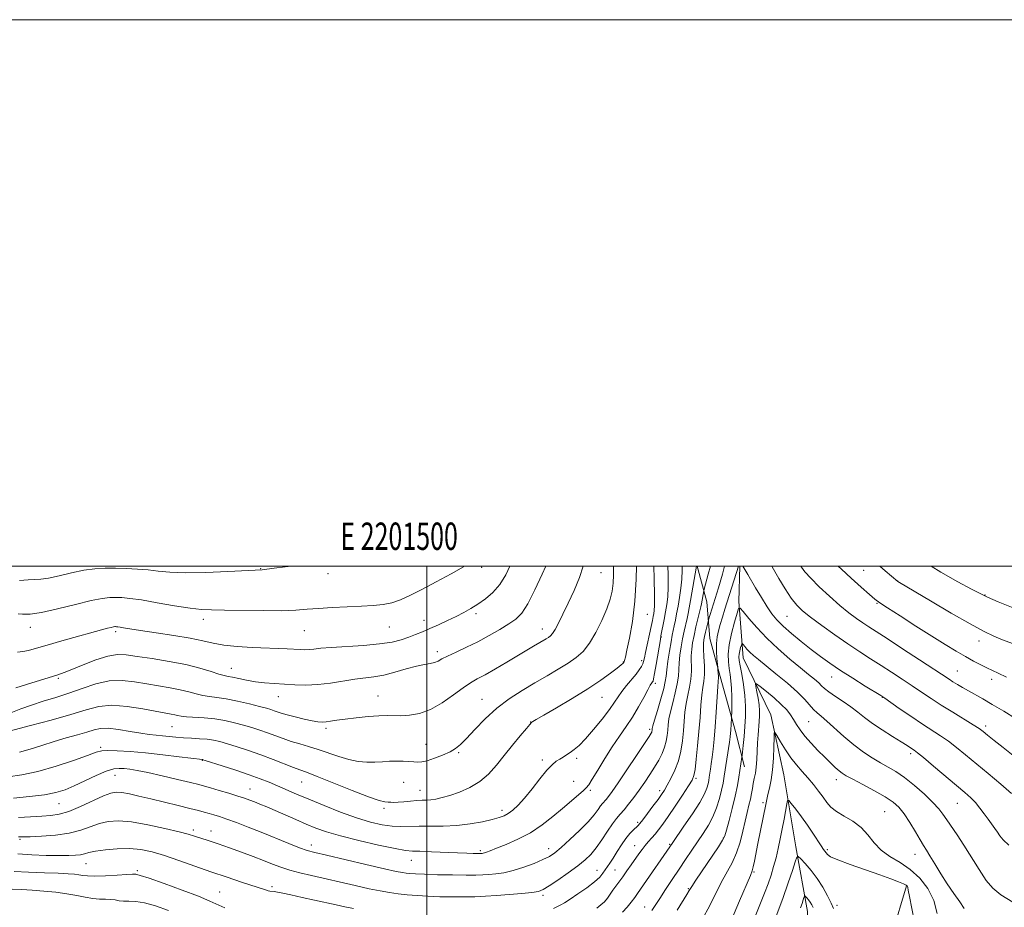
# Model space of a CAD drawing. Extents: x 2199800 to 2202700, y 362300 to 365200.
# Drawn here: x 2201351 to 2201711, y 364875 to 365200 of the extents above; entities that cross this region are included whole.
import ezdxf
from ezdxf.enums import TextEntityAlignment as Align

# ---------------------------------------------------------------- set-up
doc = ezdxf.new("R2010")
doc.units = 0
doc.header["$MEASUREMENT"] = 0
for name, color, linetype, lineweight in [('32000', 7, 'Continuous', 0), ('32001', 7, 'Continuous', 0), ('DTM HARD BREAKLINE', 7, 'Continuous', 0), ('DTM SPOT ELEVATION', 2, 'Continuous', 13), ('INDEX CONTOUR', 41, 'Continuous', 13), ('INTERMEDIATE CONTOUR', 44, 'Continuous', 0)]:
    doc.layers.add(name, color=color, linetype=linetype, lineweight=lineweight)
doc.styles.add('Style-WORKING', font='WORKING.shx')

msp = doc.modelspace()

# ---------------------------------------------------------------- linework, layer by layer
at = {"layer": '32000', "flags": 128}
for points in [[(2199800, 362300), (2202700, 362300), (2202700, 365200), (2199800, 365200), (2199800, 362300)], [(2200000, 362500), (2202500, 362500), (2202500, 365000), (2200000, 365000), (2200000, 362500)], [(2201500, 362500), (2201500, 365000)]]:
    msp.add_lwpolyline(points, dxfattribs=at)
at = {"layer": 'DTM HARD BREAKLINE'}
for points in [[(2201614.432, 365000, 1087.801), (2201613.98, 364987.11, 1086.26), (2201615.58, 364966.53, 1083.2), (2201625.69, 364945.6, 1080.43), (2201630.44, 364923.71, 1078.8), (2201634.8, 364897.34, 1076.41), (2201639.13, 364873.65, 1073.2), (2201639.52, 364842.31, 1070.43), (2201642.06, 364817.7, 1067.65), (2201640.12, 364793.94, 1065.36), (2201632.83, 364767.87, 1063.3), (2201621.04, 364743.54, 1060.57), (2201612.73, 364727.76, 1058.42), (2201605.74, 364713.34, 1055.26), (2201598.4, 364691.3, 1052.49), (2201595.14, 364664.83, 1047.8), (2201593.65, 364641.07, 1042.39), (2201592.96, 364624.49, 1036.84), (2201588.74, 364603.84, 1030.34), (2201582.71, 364584.5, 1023.74), (2201579.69, 364574.61, 1020.34)], [(2201598.787, 365000, 1093.862), (2201602.33, 364986.96, 1091.12), (2201603.39, 364973.53, 1088.92), (2201607.15, 364959.7, 1087.77), (2201612.77, 364939.61, 1085.42), (2201616.07, 364926.66, 1083.46)], [(2201675.28, 364883.06, 1077.91), (2201670.13, 364865.53, 1075.62), (2201666.76, 364848.46, 1073.56), (2201662.15, 364822.88, 1071.26), (2201659.72, 364801.8, 1068.58), (2201658.11, 364787.44, 1067.34)]]:
    msp.add_polyline3d(points, dxfattribs=at)
at = {"layer": 'DTM SPOT ELEVATION'}
for p in [(2201439.17, 364999.13, 1114.06), (2201463.79, 364997.36, 1113.41), (2201520.05, 364999.66, 1111.62), (2201563.68, 364997.67, 1105.11), (2201659.65, 364998.58, 1095.09), (2201672.13, 364994.6, 1096.02), (2201704.08, 364989.55, 1098.09), (2201664.51, 364986.42, 1093.86), (2201517.93, 364982.72, 1109.66), (2201580.57, 364982.39, 1101.1), (2201418.24, 364980.61, 1111.51), (2201498.93, 364980.18, 1110.64), (2201631.59, 364981.73, 1089.03), (2201354.96, 364977.66, 1111.36), (2201386.14, 364976.1, 1109.66), (2201455.1, 364976.5, 1111.09), (2201486.23, 364977.84, 1111.11), (2201542.14, 364977.01, 1106.64), (2201585.68, 364974.1, 1097.9), (2201701.79, 364972.61, 1095.38), (2201503.82, 364968.8, 1108.46), (2201571.81, 364964.96, 1102.07), (2201578.45, 364965.47, 1100.35), (2201428.52, 364962.64, 1108.75), (2201693.94, 364961.72, 1092.9), (2201365.2, 364958.95, 1107.76), (2201583.5, 364957.17, 1097.65), (2201647.99, 364959.47, 1087.24), (2201706.5, 364958.63, 1093.49), (2201445.64, 364952.24, 1107.26), (2201482.04, 364952.6, 1106.84), (2201520.07, 364951.31, 1104.78), (2201564.03, 364952, 1101.15), (2201666.54, 364952.05, 1087.96), (2201537.86, 364943.08, 1102.05), (2201639.51, 364943.11, 1083.03), (2201406.82, 364941.36, 1103.08), (2201463.12, 364940.66, 1105.67), (2201581.37, 364940.3, 1096.34), (2201704.22, 364941.55, 1090.39), (2201380.73, 364933.76, 1100.26), (2201499.61, 364934.89, 1104.84), (2201511.59, 364931.86, 1103.84), (2201676.88, 364931.45, 1085.64), (2201417.81, 364929.03, 1099.94), (2201542.16, 364929.13, 1100.37), (2201554.69, 364929.75, 1099.64), (2201385.9, 364923.54, 1097.16), (2201454.15, 364921.08, 1101.12), (2201491.45, 364920.98, 1103.04), (2201553.63, 364921.34, 1098.85), (2201598.38, 364922.42, 1089.77), (2201649.66, 364921.9, 1081.42), (2201435.34, 364918.53, 1098.81), (2201497.49, 364917.97, 1102.74), (2201559.75, 364918.05, 1097.74), (2201585.05, 364917.95, 1092.45), (2201622.84, 364913.55, 1080.3), (2201365.48, 364913.19, 1097.16), (2201484.27, 364911.44, 1101.67), (2201527.38, 364910.71, 1100.46), (2201667.37, 364910.16, 1080.96), (2201693.87, 364913.3, 1085.11), (2201577.01, 364906.29, 1092.27), (2201414.55, 364903.46, 1094.37), (2201420.98, 364903.19, 1094.69), (2201351.15, 364900.05, 1093.76), (2201608.39, 364900.59, 1084.09), (2201457.74, 364898.01, 1096.57), (2201519.48, 364895.9, 1098.25), (2201544.53, 364896.71, 1096.61), (2201575.9, 364897.79, 1090.75), (2201588.69, 364898.28, 1088.15), (2201646.36, 364896.35, 1078.26), (2201494.26, 364892.41, 1097.25), (2201678.38, 364894.66, 1081.29), (2201375.28, 364891.17, 1091.16), (2201394.06, 364888.6, 1090.26), (2201562.12, 364888.76, 1092.81), (2201568.75, 364888.93, 1090.97), (2201619.58, 364888.11, 1079.82), (2201443.31, 364882.78, 1092.34), (2201595.57, 364882.07, 1084.14), (2201424.15, 364880.79, 1090.89), (2201542.37, 364879.66, 1093.68), (2201579.62, 364875.31, 1086.76), (2201649.96, 364875.89, 1076.46)]:
    msp.add_point(p, dxfattribs=at)
at = {"layer": 'INDEX CONTOUR'}
for points in [[(2201346.887, 364923.008, 1100), (2201351.862, 364923.742, 1100), (2201357.758, 364924.972, 1100), (2201364.365, 364926.847, 1100), (2201370.774, 364928.97, 1100), (2201375.898, 364930.807, 1100), (2201379.05, 364931.95, 1100), (2201381.106, 364932.485, 1100), (2201383.34, 364932.622, 1100), (2201386.776, 364932.535, 1100), (2201391.433, 364932.251, 1100), (2201397.084, 364931.754, 1100), (2201403.366, 364931.066, 1100), (2201409.365, 364930.333, 1100), (2201417.862, 364929.254, 1100), (2201418.043, 364929.208, 1100), (2201418.904, 364928.941, 1100), (2201425.142, 364926.963, 1100), (2201430.135, 364925.346, 1100), (2201435.038, 364923.696, 1100), (2201439.029, 364922.25, 1100), (2201442.306, 364920.954, 1100), (2201445.324, 364919.676, 1100), (2201452.231, 364916.682, 1100), (2201456.791, 364914.748, 1100), (2201462.354, 364912.457, 1100), (2201468.399, 364910.079, 1100), (2201474.235, 364907.97, 1100), (2201479.31, 364906.41, 1100), (2201483.612, 364905.401, 1100), (2201487.273, 364904.876, 1100), (2201490.472, 364904.746, 1100), (2201497.078, 364904.934, 1100), (2201501.243, 364904.917, 1100), (2201505.933, 364904.918, 1100), (2201510.875, 364905.141, 1100), (2201515.773, 364905.723, 1100), (2201520.242, 364906.525, 1100), (2201523.881, 364907.341, 1100), (2201526.429, 364908.033, 1100), (2201528.216, 364908.72, 1100), (2201529.722, 364909.587, 1100), (2201531.361, 364910.824, 1100), (2201533.302, 364912.632, 1100), (2201535.65, 364915.21, 1100), (2201538.425, 364918.606, 1100), (2201541.302, 364922.236, 1100), (2201543.866, 364925.354, 1100), (2201545.817, 364927.414, 1100), (2201547.29, 364928.642, 1100), (2201548.529, 364929.459, 1100), (2201549.744, 364930.22, 1100), (2201551.008, 364931.026, 1100), (2201552.355, 364931.911, 1100), (2201553.85, 364932.963, 1100), (2201555.665, 364934.491, 1100), (2201558.003, 364936.861, 1100), (2201560.936, 364940.246, 1100), (2201564.018, 364944.077, 1100), (2201566.675, 364947.594, 1100), (2201568.51, 364950.244, 1100), (2201569.848, 364952.294, 1100), (2201571.195, 364954.218, 1100), (2201572.909, 364956.362, 1100), (2201576.444, 364960.557, 1100), (2201577.634, 364962.111, 1100), (2201578.395, 364963.3, 1100), (2201578.864, 364964.265, 1100), (2201579.175, 364965.19, 1100), (2201579.47, 364966.447, 1100), (2201579.894, 364968.458, 1100), (2201581.96, 364977.96, 1100), (2201582.43, 364980.184, 1100), (2201582.729, 364981.668, 1100), (2201582.928, 364982.728, 1100), (2201583.083, 364983.785, 1100), (2201583.176, 364985.685, 1100), (2201583.17, 364989.384, 1100), (2201583.04, 364995.383, 1100), (2201582.882, 365000, 1100)], [(2201350.328, 364968.611, 1110), (2201352.194, 364968.793, 1110), (2201354.329, 364969.241, 1110), (2201357.178, 364970.029, 1110), (2201361.162, 364971.184, 1110), (2201366.448, 364972.681, 1110), (2201383.177, 364977.312, 1110), (2201384.534, 364977.665, 1110), (2201385.34, 364977.843, 1110), (2201385.815, 364977.91, 1110), (2201386.136, 364977.917, 1110), (2201386.473, 364977.904, 1110), (2201386.971, 364977.853, 1110), (2201387.765, 364977.732, 1110), (2201389.068, 364977.506, 1110), (2201391.371, 364977.123, 1110), (2201395.244, 364976.53, 1110), (2201400.939, 364975.698, 1110), (2201407.447, 364974.708, 1110), (2201413.447, 364973.671, 1110), (2201418.006, 364972.686, 1110), (2201421.758, 364971.818, 1110), (2201425.728, 364971.123, 1110), (2201430.645, 364970.637, 1110), (2201436.05, 364970.316, 1110), (2201448.856, 364969.754, 1110), (2201453.583, 364969.51, 1110), (2201455.294, 364969.463, 1110), (2201456.878, 364969.523, 1110), (2201458.637, 364969.719, 1110), (2201461.131, 364970.011, 1110), (2201464.981, 364970.342, 1110), (2201476.816, 364971.067, 1110), (2201482.695, 364971.59, 1110), (2201487.225, 364972.296, 1110), (2201490.605, 364973.141, 1110), (2201493.316, 364974.055, 1110), (2201495.796, 364974.996, 1110), (2201498.307, 364976.02, 1110), (2201501.066, 364977.209, 1110), (2201504.206, 364978.608, 1110), (2201507.508, 364980.128, 1110), (2201510.669, 364981.642, 1110), (2201513.472, 364983.071, 1110), (2201516.051, 364984.517, 1110), (2201518.628, 364986.127, 1110), (2201521.354, 364988.046, 1110), (2201524.1, 364990.401, 1110), (2201526.667, 364993.312, 1110), (2201528.874, 364996.854, 1110), (2201530.235, 365000, 1110)], [(2201562.054, 364874.97, 1090), (2201563.57, 364876.079, 1090), (2201564.893, 364877.279, 1090), (2201566.003, 364878.597, 1090), (2201566.988, 364880.001, 1090), (2201567.958, 364881.447, 1090), (2201569.014, 364882.918, 1090), (2201571.571, 364886.364, 1090), (2201573.115, 364888.531, 1090), (2201574.713, 364890.827, 1090), (2201577.485, 364894.849, 1090), (2201578.621, 364896.434, 1090), (2201579.734, 364897.861, 1090), (2201580.916, 364899.231, 1090), (2201582.157, 364900.603, 1090), (2201583.416, 364902.03, 1090), (2201584.703, 364903.609, 1090), (2201586.214, 364905.641, 1090), (2201588.196, 364908.482, 1090), (2201590.753, 364912.268, 1090), (2201593.433, 364916.297, 1090), (2201595.642, 364919.656, 1090), (2201596.954, 364921.765, 1090), (2201597.605, 364923.404, 1090), (2201597.996, 364925.687, 1090), (2201598.447, 364929.433, 1090), (2201598.955, 364934.276, 1090), (2201599.438, 364939.549, 1090), (2201599.836, 364944.651, 1090), (2201600.181, 364949.214, 1090), (2201600.53, 364952.939, 1090), (2201600.911, 364955.686, 1090), (2201601.247, 364957.963, 1090), (2201601.437, 364960.446, 1090), (2201601.414, 364963.581, 1090), (2201601.27, 364966.921, 1090), (2201601.132, 364969.792, 1090), (2201601.107, 364971.723, 1090), (2201601.22, 364973.056, 1090), (2201601.473, 364974.337, 1090), (2201601.85, 364975.952, 1090), (2201602.803, 364979.843, 1090), (2201602.966, 364980.422, 1090), (2201605.993, 364990.115, 1090), (2201606.584, 364992.12, 1090), (2201607.986, 364997.106, 1090), (2201608.82, 365000, 1090)], [(2201626.08, 365000, 1090), (2201626.695, 364998.968, 1090), (2201628.692, 364995.571, 1090), (2201630.984, 364991.788, 1090), (2201633.214, 364988.361, 1090), (2201635.185, 364985.804, 1090), (2201637.333, 364983.687, 1090), (2201640.254, 364981.35, 1090), (2201644.333, 364978.324, 1090), (2201649.113, 364974.902, 1090), (2201653.925, 364971.572, 1090), (2201658.255, 364968.698, 1090), (2201662.201, 364966.168, 1090), (2201666.014, 364963.747, 1090), (2201669.879, 364961.258, 1090), (2201673.72, 364958.739, 1090), (2201677.397, 364956.289, 1090), (2201680.844, 364953.963, 1090), (2201684.294, 364951.653, 1090), (2201688.055, 364949.213, 1090), (2201692.268, 364946.583, 1090), (2201699.747, 364941.996, 1090), (2201701.864, 364940.634, 1090), (2201703.326, 364939.57, 1090), (2201704.963, 364938.249, 1090), (2201707.421, 364936.248, 1090), (2201710.617, 364933.664, 1090), (2201714.283, 364930.726, 1090)], [(2201611.314, 364870.661, 1080), (2201614.298, 364877.607, 1080), (2201618.227, 364886.861, 1080), (2201618.923, 364888.621, 1080), (2201619.303, 364890.009, 1080), (2201619.738, 364892.082, 1080), (2201621.013, 364898.589, 1080), (2201623.856, 364912.867, 1080), (2201624.234, 364914.695, 1080), (2201624.657, 364916.516, 1080), (2201625.228, 364918.861, 1080), (2201625.849, 364921.861, 1080), (2201626.377, 364925.548, 1080), (2201626.699, 364929.812, 1080), (2201626.852, 364933.988, 1080), (2201626.909, 364937.266, 1080), (2201626.97, 364939.002, 1080), (2201627.242, 364939.207, 1080), (2201627.955, 364938.057, 1080), (2201629.267, 364935.79, 1080), (2201631.035, 364932.897, 1080), (2201633.04, 364929.927, 1080), (2201635.097, 364927.304, 1080), (2201637.166, 364924.939, 1080), (2201639.239, 364922.613, 1080), (2201641.289, 364920.175, 1080), (2201643.208, 364917.745, 1080), (2201644.869, 364915.509, 1080), (2201646.242, 364913.597, 1080), (2201647.69, 364911.914, 1080), (2201649.676, 364910.311, 1080), (2201652.486, 364908.635, 1080), (2201655.708, 364906.737, 1080), (2201658.754, 364904.466, 1080), (2201661.223, 364901.757, 1080), (2201663.465, 364898.874, 1080), (2201666.015, 364896.167, 1080), (2201669.256, 364893.856, 1080), (2201672.95, 364891.646, 1080), (2201676.71, 364889.116, 1080), (2201680.175, 364885.926, 1080), (2201683.097, 364882.099, 1080), (2201685.257, 364877.738, 1080), (2201686.553, 364873.018, 1080)], [(2201349, 364888.368, 1090), (2201354.337, 364888.081, 1090), (2201360.101, 364887.865, 1090), (2201365.193, 364887.689, 1090), (2201368.787, 364887.523, 1090), (2201371.131, 364887.348, 1090), (2201372.743, 364887.144, 1090), (2201374.148, 364886.911, 1090), (2201375.905, 364886.72, 1090), (2201378.58, 364886.66, 1090), (2201382.463, 364886.785, 1090), (2201386.734, 364887.013, 1090), (2201390.298, 364887.221, 1090), (2201392.344, 364887.319, 1090), (2201393.2, 364887.334, 1090), (2201393.484, 364887.319, 1090), (2201393.858, 364887.263, 1090), (2201395.18, 364886.884, 1090), (2201398.358, 364885.834, 1090), (2201403.867, 364883.915, 1090), (2201410.461, 364881.535, 1090), (2201416.464, 364879.252, 1090), (2201420.64, 364877.493, 1090), (2201426.032, 364874.978, 1090)]]:
    msp.add_polyline3d(points, dxfattribs=at)
at = {"layer": 'INTERMEDIATE CONTOUR'}
for points in [[(2201345.355, 364939.201, 1104), (2201355.003, 364941.706, 1104), (2201362.587, 364943.734, 1104), (2201369.817, 364945.797, 1104), (2201375.415, 364947.541, 1104), (2201380.017, 364948.73, 1104), (2201384.741, 364949.16, 1104), (2201390.344, 364948.738, 1104), (2201396.147, 364947.815, 1104), (2201404.461, 364946.213, 1104), (2201406.49, 364945.846, 1104), (2201407.756, 364945.601, 1104), (2201408.795, 364945.357, 1104), (2201410.072, 364945.115, 1104), (2201412.029, 364944.902, 1104), (2201418.579, 364944.506, 1104), (2201422.428, 364944.132, 1104), (2201426.139, 364943.532, 1104), (2201429.631, 364942.758, 1104), (2201432.899, 364941.894, 1104), (2201435.95, 364941.006, 1104), (2201438.85, 364940.081, 1104), (2201441.678, 364939.09, 1104), (2201447.386, 364936.935, 1104), (2201450.355, 364935.915, 1104), (2201453.455, 364935.003, 1104), (2201456.733, 364934.085, 1104), (2201460.237, 364933.008, 1104), (2201467.778, 364930.347, 1104), (2201471.456, 364929.247, 1104), (2201474.849, 364928.601, 1104), (2201477.979, 364928.346, 1104), (2201480.91, 364928.347, 1104), (2201483.697, 364928.478, 1104), (2201486.35, 364928.639, 1104), (2201488.867, 364928.739, 1104), (2201491.232, 364928.712, 1104), (2201493.365, 364928.594, 1104), (2201495.174, 364928.447, 1104), (2201496.652, 364928.349, 1104), (2201498.145, 364928.438, 1104), (2201500.087, 364928.872, 1104), (2201502.745, 364929.743, 1104), (2201505.712, 364930.896, 1104), (2201508.415, 364932.112, 1104), (2201510.474, 364933.285, 1104), (2201512.299, 364934.761, 1104), (2201514.493, 364936.998, 1104), (2201517.521, 364940.276, 1104), (2201521.286, 364944.171, 1104), (2201525.554, 364948.083, 1104), (2201530.104, 364951.537, 1104), (2201534.775, 364954.565, 1104), (2201539.422, 364957.32, 1104), (2201543.892, 364959.924, 1104), (2201548.013, 364962.361, 1104), (2201551.603, 364964.579, 1104), (2201554.561, 364966.618, 1104), (2201557.073, 364968.87, 1104), (2201559.406, 364971.818, 1104), (2201561.739, 364975.75, 1104), (2201563.917, 364980.173, 1104), (2201565.705, 364984.399, 1104), (2201566.927, 364987.918, 1104), (2201567.664, 364990.93, 1104), (2201568.064, 364993.811, 1104), (2201568.245, 364996.866, 1104), (2201568.244, 365000, 1104)], [(2201347.856, 364946.36, 1106), (2201351.496, 364947.803, 1106), (2201355.427, 364949.245, 1106), (2201359.702, 364950.603, 1106), (2201364.268, 364951.981, 1106), (2201369.047, 364953.536, 1106), (2201373.958, 364955.32, 1106), (2201378.9, 364956.976, 1106), (2201383.77, 364958.045, 1106), (2201388.489, 364958.21, 1106), (2201393.073, 364957.715, 1106), (2201397.563, 364956.946, 1106), (2201406.103, 364955.529, 1106), (2201409.79, 364954.82, 1106), (2201412.89, 364954.052, 1106), (2201415.55, 364953.315, 1106), (2201417.989, 364952.73, 1106), (2201420.441, 364952.361, 1106), (2201423.202, 364952.036, 1106), (2201426.592, 364951.527, 1106), (2201430.744, 364950.681, 1106), (2201435.065, 364949.665, 1106), (2201438.78, 364948.724, 1106), (2201441.321, 364948.041, 1106), (2201442.944, 364947.558, 1106), (2201444.109, 364947.157, 1106), (2201445.254, 364946.732, 1106), (2201446.728, 364946.23, 1106), (2201448.857, 364945.61, 1106), (2201451.802, 364944.864, 1106), (2201455.069, 364944.109, 1106), (2201457.998, 364943.49, 1106), (2201460.112, 364943.125, 1106), (2201461.661, 364943.001, 1106), (2201463.079, 364943.077, 1106), (2201464.767, 364943.309, 1106), (2201467.017, 364943.661, 1106), (2201470.096, 364944.094, 1106), (2201474.1, 364944.562, 1106), (2201478.448, 364944.986, 1106), (2201482.393, 364945.272, 1106), (2201485.413, 364945.367, 1106), (2201490.459, 364945.336, 1106), (2201493.588, 364945.478, 1106), (2201497.259, 364946.096, 1106), (2201501.323, 364947.549, 1106), (2201505.587, 364950.014, 1106), (2201509.684, 364952.932, 1106), (2201513.204, 364955.559, 1106), (2201515.925, 364957.376, 1106), (2201518.364, 364958.764, 1106), (2201521.228, 364960.321, 1106), (2201524.991, 364962.477, 1106), (2201529.21, 364964.967, 1106), (2201538.971, 364970.765, 1106), (2201543.542, 364973.446, 1106), (2201544.434, 364973.997, 1106), (2201545.17, 364974.531, 1106), (2201545.912, 364975.36, 1106), (2201546.837, 364976.839, 1106), (2201548.091, 364979.248, 1106), (2201549.69, 364982.531, 1106), (2201551.615, 364986.55, 1106), (2201553.78, 364991.128, 1106), (2201555.81, 364995.933, 1106), (2201557.077, 365000, 1106)], [(2201348.811, 364915.211, 1098), (2201354.679, 364915.77, 1098), (2201360.195, 364916.434, 1098), (2201364.35, 364917.204, 1098), (2201367.645, 364918.207, 1098), (2201370.959, 364919.615, 1098), (2201379.067, 364923.441, 1098), (2201382.746, 364925.012, 1098), (2201385.451, 364925.841, 1098), (2201387.461, 364926.07, 1098), (2201389.252, 364925.964, 1098), (2201391.296, 364925.722, 1098), (2201394.046, 364925.277, 1098), (2201397.952, 364924.499, 1098), (2201403.184, 364923.327, 1098), (2201408.79, 364922.009, 1098), (2201413.537, 364920.863, 1098), (2201416.583, 364920.108, 1098), (2201418.651, 364919.559, 1098), (2201420.853, 364918.927, 1098), (2201423.988, 364918.01, 1098), (2201427.595, 364916.94, 1098), (2201430.898, 364915.932, 1098), (2201433.331, 364915.142, 1098), (2201435.166, 364914.483, 1098), (2201436.885, 364913.807, 1098), (2201438.905, 364912.982, 1098), (2201441.394, 364911.939, 1098), (2201444.452, 364910.626, 1098), (2201452.031, 364907.309, 1098), (2201455.844, 364905.655, 1098), (2201459.356, 364904.199, 1098), (2201463.224, 364902.821, 1098), (2201468.315, 364901.334, 1098), (2201475.081, 364899.639, 1098), (2201482.305, 364897.984, 1098), (2201488.357, 364896.706, 1098), (2201492.131, 364896.036, 1098), (2201494.64, 364895.798, 1098), (2201497.424, 364895.712, 1098), (2201501.589, 364895.559, 1098), (2201511.097, 364895.151, 1098), (2201514.528, 364895.022, 1098), (2201516.835, 364894.953, 1098), (2201519.112, 364894.917, 1098), (2201519.558, 364894.924, 1098), (2201519.831, 364894.939, 1098), (2201520.118, 364894.967, 1098), (2201520.492, 364895.032, 1098), (2201520.999, 364895.167, 1098), (2201521.744, 364895.424, 1098), (2201523.069, 364895.925, 1098), (2201525.377, 364896.812, 1098), (2201528.908, 364898.198, 1098), (2201533.244, 364900.102, 1098), (2201537.805, 364902.513, 1098), (2201542.104, 364905.375, 1098), (2201546.028, 364908.444, 1098), (2201549.56, 364911.427, 1098), (2201557.083, 364917.821, 1098), (2201558.248, 364918.891, 1098), (2201559.167, 364920.054, 1098), (2201560.416, 364922.07, 1098), (2201562.415, 364925.444, 1098), (2201564.964, 364929.672, 1098), (2201567.707, 364933.994, 1098), (2201570.348, 364937.83, 1098), (2201572.835, 364941.333, 1098), (2201575.174, 364944.833, 1098), (2201577.347, 364948.521, 1098), (2201579.235, 364952.014, 1098), (2201580.695, 364954.789, 1098), (2201581.635, 364956.475, 1098), (2201582.165, 364957.307, 1098), (2201582.449, 364957.674, 1098), (2201582.642, 364957.999, 1098), (2201582.862, 364958.832, 1098), (2201583.223, 364960.753, 1098), (2201583.789, 364964.064, 1098), (2201585.322, 364973.271, 1098), (2201585.543, 364974.501, 1098), (2201586.703, 364980.576, 1098), (2201587.217, 364983.343, 1098), (2201587.663, 364985.96, 1098), (2201587.998, 364988.79, 1098), (2201588.185, 364992.361, 1098), (2201588.187, 364996.987, 1098), (2201588.062, 365000, 1098)], [(2201349.701, 364955.562, 1108), (2201353.567, 364956.722, 1108), (2201365.014, 364960.313, 1108), (2201367.34, 364961.106, 1108), (2201370.18, 364962.214, 1108), (2201374.248, 364963.89, 1108), (2201378.94, 364965.727, 1108), (2201383.323, 364967.157, 1108), (2201386.789, 364967.749, 1108), (2201390.019, 364967.623, 1108), (2201394.016, 364967.039, 1108), (2201399.46, 364966.217, 1108), (2201405.716, 364965.211, 1108), (2201411.824, 364964.038, 1108), (2201416.985, 364962.746, 1108), (2201421.029, 364961.515, 1108), (2201423.95, 364960.558, 1108), (2201425.845, 364960.013, 1108), (2201427.266, 364959.707, 1108), (2201428.87, 364959.391, 1108), (2201431.163, 364958.884, 1108), (2201434.047, 364958.276, 1108), (2201437.271, 364957.721, 1108), (2201440.632, 364957.337, 1108), (2201444.122, 364957.079, 1108), (2201451.646, 364956.646, 1108), (2201455.754, 364956.545, 1108), (2201460.141, 364956.72, 1108), (2201464.776, 364957.263, 1108), (2201473.6, 364958.67, 1108), (2201480.602, 364959.547, 1108), (2201484.172, 364960.192, 1108), (2201488.238, 364961.228, 1108), (2201492.418, 364962.426, 1108), (2201496.168, 364963.458, 1108), (2201499.065, 364964.088, 1108), (2201501.195, 364964.457, 1108), (2201502.771, 364964.796, 1108), (2201504.051, 364965.309, 1108), (2201505.483, 364966.08, 1108), (2201507.558, 364967.164, 1108), (2201510.624, 364968.597, 1108), (2201514.441, 364970.353, 1108), (2201518.62, 364972.388, 1108), (2201522.792, 364974.632, 1108), (2201526.662, 364976.885, 1108), (2201529.953, 364978.926, 1108), (2201532.509, 364980.705, 1108), (2201534.667, 364982.875, 1108), (2201536.885, 364986.261, 1108), (2201539.471, 364991.331, 1108), (2201542.131, 364997.115, 1108), (2201543.408, 365000, 1108)], [(2201350.465, 364982.594, 1112), (2201352.138, 364982.459, 1112), (2201354.851, 364982.524, 1112), (2201359.069, 364983.115, 1112), (2201364.953, 364984.418, 1112), (2201371.456, 364986.045, 1112), (2201377.23, 364987.465, 1112), (2201381.274, 364988.274, 1112), (2201383.986, 364988.577, 1112), (2201386.112, 364988.604, 1112), (2201388.368, 364988.526, 1112), (2201391.34, 364988.262, 1112), (2201395.583, 364987.669, 1112), (2201401.35, 364986.684, 1112), (2201407.691, 364985.567, 1112), (2201413.352, 364984.65, 1112), (2201417.531, 364984.184, 1112), (2201421.235, 364984.036, 1112), (2201425.92, 364983.991, 1112), (2201440.064, 364983.77, 1112), (2201446.94, 364983.764, 1112), (2201452.077, 364983.945, 1112), (2201456.155, 364984.252, 1112), (2201460.3, 364984.593, 1112), (2201465.328, 364984.892, 1112), (2201470.807, 364985.149, 1112), (2201475.993, 364985.381, 1112), (2201480.32, 364985.624, 1112), (2201483.926, 364986.007, 1112), (2201487.126, 364986.669, 1112), (2201490.258, 364987.749, 1112), (2201493.753, 364989.339, 1112), (2201498.065, 364991.524, 1112), (2201503.384, 364994.292, 1112), (2201508.843, 364997.238, 1112), (2201513.31, 364999.863, 1112), (2201513.489, 365000, 1112)], [(2201350.658, 364900.991, 1094), (2201352.374, 364900.974, 1094), (2201354.964, 364901.061, 1094), (2201359.097, 364901.234, 1094), (2201364.15, 364901.602, 1094), (2201369.172, 364902.308, 1094), (2201373.426, 364903.415, 1094), (2201380.251, 364905.85, 1094), (2201383.484, 364906.611, 1094), (2201387.203, 364906.847, 1094), (2201391.927, 364906.461, 1094), (2201397.88, 364905.441, 1094), (2201404.102, 364904.102, 1094), (2201409.338, 364902.847, 1094), (2201412.719, 364901.962, 1094), (2201414.94, 364901.297, 1094), (2201420.02, 364899.62, 1094), (2201423.691, 364898.395, 1094), (2201427.83, 364896.965, 1094), (2201432.163, 364895.393, 1094), (2201436.402, 364893.793, 1094), (2201440.262, 364892.294, 1094), (2201443.568, 364890.991, 1094), (2201446.614, 364889.854, 1094), (2201449.81, 364888.823, 1094), (2201453.5, 364887.835, 1094), (2201457.788, 364886.814, 1094), (2201473.777, 364883.158, 1094), (2201478.817, 364882.043, 1094), (2201482.903, 364881.21, 1094), (2201486.303, 364880.614, 1094), (2201489.463, 364880.169, 1094), (2201492.767, 364879.803, 1094), (2201496.366, 364879.502, 1094), (2201500.352, 364879.265, 1094), (2201504.743, 364879.095, 1094), (2201509.275, 364879.003, 1094), (2201513.609, 364879.003, 1094), (2201517.536, 364879.103, 1094), (2201521.343, 364879.3, 1094), (2201525.449, 364879.584, 1094), (2201530.068, 364879.94, 1094), (2201534.625, 364880.327, 1094), (2201538.342, 364880.696, 1094), (2201540.737, 364881.064, 1094), (2201542.504, 364881.721, 1094), (2201544.634, 364883.023, 1094), (2201547.819, 364885.177, 1094), (2201551.57, 364887.809, 1094), (2201555.1, 364890.392, 1094), (2201557.822, 364892.564, 1094), (2201559.941, 364894.607, 1094), (2201561.866, 364896.963, 1094), (2201563.9, 364899.906, 1094), (2201565.94, 364903.035, 1094), (2201567.777, 364905.78, 1094), (2201569.28, 364907.751, 1094), (2201570.621, 364909.279, 1094), (2201572.039, 364910.871, 1094), (2201573.723, 364912.927, 1094), (2201575.62, 364915.399, 1094), (2201577.614, 364918.13, 1094), (2201579.599, 364920.972, 1094), (2201581.498, 364923.813, 1094), (2201583.233, 364926.556, 1094), (2201584.742, 364929.12, 1094), (2201585.977, 364931.52, 1094), (2201586.9, 364933.789, 1094), (2201587.493, 364935.957, 1094), (2201587.838, 364938.035, 1094), (2201588.039, 364940.023, 1094), (2201588.206, 364941.972, 1094), (2201588.477, 364944.127, 1094), (2201588.995, 364946.774, 1094), (2201589.833, 364950.074, 1094), (2201590.772, 364953.653, 1094), (2201591.529, 364957.004, 1094), (2201591.899, 364959.771, 1094), (2201592.028, 364962.195, 1094), (2201592.145, 364964.666, 1094), (2201592.434, 364967.472, 1094), (2201592.881, 364970.487, 1094), (2201593.427, 364973.486, 1094), (2201594.01, 364976.271, 1094), (2201595.075, 364980.914, 1094), (2201595.479, 364982.773, 1094), (2201595.867, 364984.775, 1094), (2201596.345, 364987.453, 1094), (2201598.497, 365000, 1094)], [(2201350.66, 364908.067, 1096), (2201355.032, 364908.312, 1096), (2201359.128, 364908.563, 1096), (2201362.479, 364908.79, 1096), (2201365.538, 364909.254, 1096), (2201368.989, 364910.286, 1096), (2201373.262, 364912.068, 1096), (2201381.672, 364915.954, 1096), (2201384.388, 364917, 1096), (2201386.401, 364917.348, 1096), (2201388.458, 364917.19, 1096), (2201391.181, 364916.689, 1096), (2201394.696, 364915.911, 1096), (2201399.004, 364914.896, 1096), (2201403.982, 364913.706, 1096), (2201409.008, 364912.493, 1096), (2201413.336, 364911.433, 1096), (2201416.427, 364910.65, 1096), (2201418.58, 364910.078, 1096), (2201420.301, 364909.594, 1096), (2201422.057, 364909.08, 1096), (2201424.154, 364908.417, 1096), (2201426.862, 364907.485, 1096), (2201430.378, 364906.196, 1096), (2201434.616, 364904.572, 1096), (2201439.425, 364902.673, 1096), (2201449.454, 364898.611, 1096), (2201453.434, 364897.029, 1096), (2201456.206, 364896.028, 1096), (2201458.949, 364895.264, 1096), (2201463.207, 364894.257, 1096), (2201477.689, 364890.885, 1096), (2201484.467, 364889.324, 1096), (2201488.75, 364888.369, 1096), (2201491.057, 364887.906, 1096), (2201492.415, 364887.702, 1096), (2201493.777, 364887.559, 1096), (2201495.8, 364887.429, 1096), (2201499.067, 364887.301, 1096), (2201503.868, 364887.168, 1096), (2201509.325, 364887.057, 1096), (2201514.264, 364887, 1096), (2201517.826, 364887.021, 1096), (2201520.388, 364887.113, 1096), (2201522.64, 364887.262, 1096), (2201525.161, 364887.481, 1096), (2201528.108, 364887.896, 1096), (2201531.524, 364888.663, 1096), (2201535.361, 364889.863, 1096), (2201539.17, 364891.289, 1096), (2201542.404, 364892.663, 1096), (2201544.736, 364893.834, 1096), (2201546.692, 364895.152, 1096), (2201549.014, 364897.101, 1096), (2201552.194, 364899.977, 1096), (2201555.741, 364903.336, 1096), (2201558.912, 364906.548, 1096), (2201561.142, 364909.108, 1096), (2201562.562, 364911.002, 1096), (2201563.485, 364912.341, 1096), (2201564.184, 364913.259, 1096), (2201565.467, 364914.71, 1096), (2201566.318, 364915.767, 1096), (2201567.669, 364917.617, 1096), (2201569.87, 364920.787, 1096), (2201573.064, 364925.495, 1096), (2201576.573, 364930.72, 1096), (2201579.515, 364935.13, 1096), (2201581.23, 364937.735, 1096), (2201581.961, 364938.907, 1096), (2201582.173, 364939.354, 1096), (2201582.26, 364939.669, 1096), (2201582.31, 364939.971, 1096), (2201582.339, 364940.26, 1096), (2201582.391, 364940.634, 1096), (2201582.625, 364941.582, 1096), (2201583.228, 364943.692, 1096), (2201584.294, 364947.269, 1096), (2201585.536, 364951.498, 1096), (2201586.575, 364955.284, 1096), (2201587.142, 364957.866, 1096), (2201587.407, 364959.832, 1096), (2201587.652, 364962.103, 1096), (2201588.091, 364965.318, 1096), (2201588.657, 364968.981, 1096), (2201589.219, 364972.314, 1096), (2201589.674, 364974.747, 1096), (2201590.053, 364976.563, 1096), (2201590.417, 364978.253, 1096), (2201590.818, 364980.231, 1096), (2201591.27, 364982.599, 1096), (2201591.778, 364985.379, 1096), (2201592.324, 364988.555, 1096), (2201592.831, 364991.948, 1096), (2201593.2, 364995.339, 1096), (2201593.334, 364998.589, 1096), (2201593.256, 365000, 1096)], [(2201350.996, 364994.772, 1114), (2201354.156, 364995.092, 1114), (2201356.588, 364995.197, 1114), (2201358.84, 364995.31, 1114), (2201361.638, 364995.703, 1114), (2201365.484, 364996.547, 1114), (2201369.978, 364997.604, 1114), (2201374.494, 364998.536, 1114), (2201378.56, 364999.081, 1114), (2201382.325, 364999.291, 1114), (2201386.088, 364999.292, 1114), (2201390.063, 364999.188, 1114), (2201394.113, 364998.981, 1114), (2201398.012, 364998.651, 1114), (2201401.724, 364998.209, 1114), (2201405.962, 364997.801, 1114), (2201411.63, 364997.605, 1114), (2201419.167, 364997.74, 1114), (2201427.157, 364998.073, 1114), (2201439.681, 364998.725, 1114), (2201444.128, 364999.271, 1114), (2201448.184, 364999.752, 1114), (2201450.367, 365000, 1114)], [(2201351.053, 364931.983, 1102), (2201354.891, 364933.099, 1102), (2201359.165, 364934.478, 1102), (2201363.649, 364935.91, 1102), (2201368.098, 364937.22, 1102), (2201372.206, 364938.37, 1102), (2201375.653, 364939.36, 1102), (2201378.29, 364940.164, 1102), (2201380.659, 364940.67, 1102), (2201383.48, 364940.741, 1102), (2201387.226, 364940.312, 1102), (2201391.421, 364939.606, 1102), (2201395.341, 364938.917, 1102), (2201398.455, 364938.471, 1102), (2201400.96, 364938.208, 1102), (2201403.24, 364938.001, 1102), (2201408.181, 364937.483, 1102), (2201410.953, 364937.246, 1102), (2201413.916, 364937.073, 1102), (2201416.872, 364936.916, 1102), (2201419.583, 364936.706, 1102), (2201421.926, 364936.374, 1102), (2201424.247, 364935.85, 1102), (2201427.018, 364935.065, 1102), (2201430.579, 364933.971, 1102), (2201434.756, 364932.604, 1102), (2201439.248, 364931.022, 1102), (2201443.735, 364929.314, 1102), (2201451.139, 364926.384, 1102), (2201453.531, 364925.504, 1102), (2201456.003, 364924.614, 1102), (2201459.832, 364923.145, 1102), (2201472.647, 364917.997, 1102), (2201478.664, 364915.668, 1102), (2201482.532, 364914.35, 1102), (2201484.643, 364913.834, 1102), (2201485.812, 364913.708, 1102), (2201486.766, 364913.643, 1102), (2201487.872, 364913.614, 1102), (2201489.407, 364913.68, 1102), (2201491.535, 364913.87, 1102), (2201493.962, 364914.114, 1102), (2201496.28, 364914.314, 1102), (2201498.191, 364914.407, 1102), (2201499.832, 364914.462, 1102), (2201501.45, 364914.578, 1102), (2201503.282, 364914.854, 1102), (2201505.52, 364915.366, 1102), (2201508.343, 364916.189, 1102), (2201511.831, 364917.395, 1102), (2201515.631, 364919.054, 1102), (2201519.289, 364921.235, 1102), (2201522.474, 364923.979, 1102), (2201525.356, 364927.198, 1102), (2201528.229, 364930.777, 1102), (2201531.262, 364934.53, 1102), (2201534.117, 364937.997, 1102), (2201536.327, 364940.647, 1102), (2201537.575, 364942.116, 1102), (2201538.118, 364942.713, 1102), (2201538.356, 364942.909, 1102), (2201538.746, 364943.163, 1102), (2201539.95, 364943.891, 1102), (2201542.684, 364945.496, 1102), (2201547.355, 364948.217, 1102), (2201553.126, 364951.637, 1102), (2201558.849, 364955.173, 1102), (2201563.575, 364958.321, 1102), (2201567.142, 364960.89, 1102), (2201569.585, 364962.767, 1102), (2201570.989, 364963.899, 1102), (2201571.641, 364964.469, 1102), (2201571.88, 364964.717, 1102), (2201571.991, 364964.856, 1102), (2201572.061, 364964.982, 1102), (2201572.126, 364965.163, 1102), (2201572.239, 364965.559, 1102), (2201572.52, 364966.719, 1102), (2201573.105, 364969.279, 1102), (2201574.056, 364973.709, 1102), (2201575.138, 364979.806, 1102), (2201576.036, 364987.192, 1102), (2201576.517, 364995.344, 1102), (2201576.604, 365000, 1102)], [(2201546.243, 364874.827, 1092), (2201547.671, 364875.473, 1092), (2201548.887, 364876.087, 1092), (2201550.277, 364876.895, 1092), (2201552.298, 364878.187, 1092), (2201555.205, 364880.13, 1092), (2201558.454, 364882.405, 1092), (2201561.299, 364884.573, 1092), (2201563.187, 364886.298, 1092), (2201564.327, 364887.66, 1092), (2201566.855, 364891.43, 1092), (2201568.034, 364893.248, 1092), (2201569.5, 364895.587, 1092), (2201571.123, 364898.13, 1092), (2201572.733, 364900.457, 1092), (2201574.179, 364902.237, 1092), (2201575.395, 364903.505, 1092), (2201577.035, 364905.047, 1092), (2201577.768, 364905.873, 1092), (2201578.89, 364907.289, 1092), (2201580.622, 364909.547, 1092), (2201582.634, 364912.211, 1092), (2201584.465, 364914.672, 1092), (2201585.785, 364916.51, 1092), (2201586.804, 364918.064, 1092), (2201587.865, 364919.864, 1092), (2201589.207, 364922.319, 1092), (2201590.654, 364925.356, 1092), (2201591.927, 364928.78, 1092), (2201592.815, 364932.412, 1092), (2201593.377, 364936.12, 1092), (2201593.738, 364939.786, 1092), (2201594.021, 364943.31, 1092), (2201594.329, 364946.67, 1092), (2201594.763, 364949.857, 1092), (2201595.372, 364952.88, 1092), (2201596.01, 364955.808, 1092), (2201596.483, 364958.725, 1092), (2201596.657, 364961.676, 1092), (2201596.639, 364967.229, 1092), (2201596.778, 364969.625, 1092), (2201597.106, 364971.993, 1092), (2201597.634, 364974.658, 1092), (2201598.345, 364977.793, 1092), (2201600.124, 364985.225, 1092), (2201600.341, 364986.235, 1092), (2201601.17, 364990.976, 1092), (2201601.314, 364991.581, 1092), (2201602.817, 364997.108, 1092), (2201603.629, 365000, 1092)], [(2201571.497, 364873.457, 1088), (2201573.159, 364875.316, 1088), (2201574.672, 364877.152, 1088), (2201575.956, 364878.805, 1088), (2201577.008, 364880.225, 1088), (2201578.121, 364881.805, 1088), (2201589.83, 364898.945, 1088), (2201593.953, 364904.859, 1088), (2201597.02, 364909.371, 1088), (2201599.727, 364913.599, 1088), (2201601.452, 364916.72, 1088), (2201602.35, 364918.859, 1088), (2201602.775, 364920.379, 1088), (2201603.032, 364921.616, 1088), (2201603.23, 364922.792, 1088), (2201603.666, 364925.719, 1088), (2201603.952, 364927.723, 1088), (2201604.272, 364930.173, 1088), (2201604.618, 364933.148, 1088), (2201604.98, 364936.795, 1088), (2201605.35, 364941.281, 1088), (2201605.714, 364946.573, 1088), (2201606.297, 364956.023, 1088), (2201606.529, 364959.487, 1088), (2201606.541, 364960.035, 1088), (2201606.517, 364960.681, 1088), (2201606.401, 364962.388, 1088), (2201606.348, 364962.938, 1088), (2201606.223, 364964.122, 1088), (2201606.014, 364966.245, 1088), (2201605.828, 364968.95, 1088), (2201605.809, 364971.718, 1088), (2201606.06, 364974.16, 1088), (2201606.554, 364976.409, 1088), (2201607.228, 364978.728, 1088), (2201608.031, 364981.339, 1088), (2201608.953, 364984.296, 1088), (2201613.932, 365000, 1088)], [(2201615.483, 365000, 1088), (2201617.269, 364996.952, 1088), (2201620.095, 364992.15, 1088), (2201622.266, 364988.53, 1088), (2201624.357, 364985.168, 1088), (2201626.131, 364982.561, 1088), (2201627.918, 364980.391, 1088), (2201630.186, 364978.138, 1088), (2201633.251, 364975.425, 1088), (2201636.823, 364972.448, 1088), (2201640.459, 364969.55, 1088), (2201643.86, 364966.964, 1088), (2201647.297, 364964.513, 1088), (2201651.183, 364961.91, 1088), (2201655.716, 364959.006, 1088), (2201660.218, 364956.186, 1088), (2201665.89, 364952.666, 1088), (2201667.344, 364951.715, 1088), (2201672.698, 364948.025, 1088), (2201676.923, 364945.134, 1088), (2201681.155, 364942.293, 1088), (2201687.788, 364937.97, 1088), (2201690.636, 364935.986, 1088), (2201693.583, 364933.723, 1088), (2201696.872, 364931.043, 1088), (2201705.225, 364924.143, 1088), (2201709.791, 364920.316, 1088), (2201713.7, 364916.855, 1088)], [(2201636.745, 365000, 1092), (2201636.972, 364999.633, 1092), (2201638.198, 364997.988, 1092), (2201640.292, 364995.629, 1092), (2201643.436, 364992.496, 1092), (2201647.188, 364989.009, 1092), (2201650.947, 364985.713, 1092), (2201654.232, 364983.032, 1092), (2201657.021, 364980.934, 1092), (2201659.409, 364979.265, 1092), (2201661.607, 364977.807, 1092), (2201668.237, 364973.525, 1092), (2201673.868, 364969.85, 1092), (2201680.097, 364965.763, 1092), (2201690.881, 364958.642, 1092), (2201692.312, 364957.719, 1092), (2201693.915, 364956.73, 1092), (2201695.808, 364955.609, 1092), (2201697.956, 364954.39, 1092), (2201703.204, 364951.496, 1092), (2201706.689, 364949.486, 1092), (2201710.871, 364946.964, 1092), (2201715.155, 364944.3, 1092)], [(2201650.384, 365000, 1094), (2201651.543, 364998.927, 1094), (2201655.1, 364995.704, 1094), (2201658.789, 364992.406, 1094), (2201661.836, 364989.701, 1094), (2201663.802, 364988.003, 1094), (2201665.574, 364986.674, 1094), (2201668.37, 364984.82, 1094), (2201673.021, 364981.815, 1094), (2201678.795, 364978.119, 1094), (2201684.571, 364974.458, 1094), (2201689.456, 364971.414, 1094), (2201693.471, 364968.976, 1094), (2201696.861, 364966.986, 1094), (2201699.838, 364965.311, 1094), (2201702.441, 364963.918, 1094), (2201704.673, 364962.797, 1094), (2201708.822, 364960.866, 1094), (2201711.832, 364959.392, 1094)], [(2201665.614, 365000, 1096), (2201667.505, 364998.373, 1096), (2201672.134, 364994.477, 1096), (2201672.736, 364994.109, 1096), (2201684.079, 364987.356, 1096), (2201691.651, 364982.901, 1096), (2201698.648, 364978.89, 1096), (2201703.682, 364976.186, 1096), (2201707.287, 364974.474, 1096), (2201710.479, 364973.145, 1096), (2201714.046, 364971.707, 1096)], [(2201684.373, 365000, 1098), (2201687.906, 364997.837, 1098), (2201694.147, 364994.329, 1098), (2201699.137, 364991.642, 1098), (2201702.257, 364989.99, 1098), (2201704.885, 364988.73, 1098), (2201708.899, 364987.005, 1098), (2201715.494, 364984.253, 1098)], [(2201582.254, 364874.054, 1086), (2201583.465, 364875.928, 1086), (2201585.084, 364878.465, 1086), (2201587.197, 364881.716, 1086), (2201589.631, 364885.408, 1086), (2201592.147, 364889.189, 1086), (2201594.553, 364892.766, 1086), (2201596.824, 364896.11, 1086), (2201601.031, 364902.255, 1086), (2201602.913, 364905.237, 1086), (2201604.556, 364908.353, 1086), (2201605.903, 364911.678, 1086), (2201606.957, 364915.01, 1086), (2201607.741, 364918.073, 1086), (2201608.29, 364920.708, 1086), (2201608.711, 364923.213, 1086), (2201610.576, 364935.645, 1086), (2201610.854, 364937.615, 1086), (2201611.01, 364938.937, 1086), (2201611.107, 364940.079, 1086), (2201611.371, 364944.398, 1086), (2201611.393, 364945.117, 1086), (2201611.423, 364946.524, 1086), (2201611.465, 364949.023, 1086), (2201611.472, 364952.181, 1086), (2201611.38, 364955.352, 1086), (2201611.15, 364958.044, 1086), (2201610.828, 364960.372, 1086), (2201610.482, 364962.606, 1086), (2201610.2, 364965.008, 1086), (2201610.145, 364967.814, 1086), (2201610.497, 364971.255, 1086), (2201611.348, 364975.381, 1086), (2201612.424, 364979.514, 1086), (2201613.365, 364982.794, 1086), (2201613.95, 364984.529, 1086), (2201614.54, 364984.697, 1086), (2201615.641, 364983.441, 1086), (2201617.654, 364980.944, 1086), (2201620.552, 364977.57, 1086), (2201624.206, 364973.72, 1086), (2201628.416, 364969.779, 1086), (2201632.714, 364966.068, 1086), (2201636.561, 364962.887, 1086), (2201639.539, 364960.458, 1086), (2201641.699, 364958.673, 1086), (2201643.209, 364957.344, 1086), (2201644.291, 364956.275, 1086), (2201645.375, 364955.24, 1086), (2201646.949, 364954.008, 1086), (2201649.329, 364952.413, 1086), (2201652.186, 364950.557, 1086), (2201655.025, 364948.608, 1086), (2201657.512, 364946.684, 1086), (2201659.957, 364944.703, 1086), (2201662.832, 364942.533, 1086), (2201666.41, 364940.124, 1086), (2201670.167, 364937.747, 1086), (2201673.385, 364935.759, 1086), (2201675.525, 364934.417, 1086), (2201677.522, 364933.111, 1086), (2201678.169, 364932.67, 1086), (2201679.298, 364931.804, 1086), (2201681.525, 364929.979, 1086), (2201685.197, 364926.897, 1086), (2201696.704, 364917.188, 1086), (2201698.866, 364915.274, 1086), (2201700.582, 364913.518, 1086), (2201702.196, 364911.553, 1086), (2201703.744, 364909.466, 1086), (2201705.179, 364907.45, 1086), (2201707.59, 364904.104, 1086), (2201708.553, 364902.723, 1086), (2201709.436, 364901.43, 1086), (2201710.658, 364899.954, 1086), (2201712.725, 364897.978, 1086)], [(2201591.418, 364874.154, 1084), (2201595.009, 364879.965, 1084), (2201595.905, 364881.348, 1084), (2201596.148, 364881.758, 1084), (2201596.805, 364882.805, 1084), (2201598.329, 364885.122, 1084), (2201606.597, 364897.412, 1084), (2201608.088, 364899.749, 1084), (2201608.842, 364901.367, 1084), (2201609.474, 364903.489, 1084), (2201610.449, 364906.997, 1084), (2201611.632, 364911.401, 1084), (2201612.737, 364915.876, 1084), (2201613.542, 364919.739, 1084), (2201614.079, 364922.896, 1084), (2201615.139, 364930.102, 1084), (2201615.221, 364930.751, 1084), (2201615.646, 364934.471, 1084), (2201615.974, 364937.691, 1084), (2201616.27, 364941.324, 1084), (2201616.452, 364945.043, 1084), (2201616.453, 364948.83, 1084), (2201616.207, 364952.747, 1084), (2201615.693, 364956.77, 1084), (2201615.059, 364960.524, 1084), (2201614.494, 364963.551, 1084), (2201614.153, 364965.546, 1084), (2201614.04, 364966.828, 1084), (2201614.129, 364967.88, 1084), (2201614.371, 364969.059, 1084), (2201614.679, 364970.24, 1084), (2201614.947, 364971.177, 1084), (2201615.114, 364971.673, 1084), (2201615.283, 364971.721, 1084), (2201615.598, 364971.361, 1084), (2201616.172, 364970.648, 1084), (2201617.001, 364969.684, 1084), (2201618.046, 364968.584, 1084), (2201619.332, 364967.391, 1084), (2201621.152, 364965.859, 1084), (2201627.607, 364960.65, 1084), (2201631.764, 364957.213, 1084), (2201635.497, 364953.916, 1084), (2201638.179, 364951.208, 1084), (2201641.344, 364947.543, 1084), (2201642.6, 364946.35, 1084), (2201644.104, 364945.117, 1084), (2201646.183, 364943.358, 1084), (2201652.464, 364937.678, 1084), (2201656.068, 364934.631, 1084), (2201659.555, 364932.038, 1084), (2201662.83, 364929.902, 1084), (2201665.845, 364928.123, 1084), (2201668.619, 364926.555, 1084), (2201671.411, 364924.869, 1084), (2201674.546, 364922.692, 1084), (2201678.189, 364919.805, 1084), (2201681.882, 364916.599, 1084), (2201685.007, 364913.619, 1084), (2201687.143, 364911.253, 1084), (2201688.635, 364909.248, 1084), (2201690.024, 364907.196, 1084), (2201693.869, 364901.694, 1084), (2201696.331, 364897.953, 1084), (2201701.858, 364889.003, 1084), (2201704.486, 364885.075, 1084), (2201706.907, 364882.203, 1084), (2201709.84, 364879.815, 1084), (2201714.194, 364877.084, 1084)], [(2201600.687, 364871.041, 1082), (2201603.279, 364875.66, 1082), (2201607.55, 364884.284, 1082), (2201611.543, 364891.502, 1082), (2201613.215, 364895.121, 1082), (2201614.502, 364899.053, 1082), (2201615.484, 364903.053, 1082), (2201616.292, 364906.762, 1082), (2201617.027, 364909.904, 1082), (2201617.683, 364912.542, 1082), (2201618.225, 364914.818, 1082), (2201618.636, 364916.864, 1082), (2201618.971, 364918.754, 1082), (2201619.302, 364920.548, 1082), (2201619.679, 364922.328, 1082), (2201620.057, 364924.266, 1082), (2201620.365, 364926.555, 1082), (2201620.56, 364929.316, 1082), (2201620.692, 364932.362, 1082), (2201620.836, 364935.434, 1082), (2201621.046, 364938.306, 1082), (2201621.488, 364943.211, 1082), (2201621.606, 364945.224, 1082), (2201621.594, 364947.159, 1082), (2201621.414, 364949.274, 1082), (2201621.055, 364951.705, 1082), (2201620.624, 364954.101, 1082), (2201620.254, 364955.988, 1082), (2201620.114, 364956.972, 1082), (2201620.508, 364956.98, 1082), (2201621.772, 364956.019, 1082), (2201624.074, 364954.171, 1082), (2201626.896, 364951.828, 1082), (2201629.553, 364949.458, 1082), (2201631.521, 364947.42, 1082), (2201632.923, 364945.638, 1082), (2201634.046, 364943.928, 1082), (2201635.161, 364942.124, 1082), (2201636.482, 364940.129, 1082), (2201638.207, 364937.864, 1082), (2201640.449, 364935.307, 1082), (2201642.961, 364932.661, 1082), (2201645.412, 364930.187, 1082), (2201647.528, 364928.099, 1082), (2201649.274, 364926.432, 1082), (2201650.672, 364925.175, 1082), (2201651.847, 364924.255, 1082), (2201653.318, 364923.345, 1082), (2201655.707, 364922.053, 1082), (2201659.374, 364920.122, 1082), (2201663.637, 364917.838, 1082), (2201667.558, 364915.621, 1082), (2201670.439, 364913.737, 1082), (2201672.565, 364911.85, 1082), (2201674.464, 364909.467, 1082), (2201676.527, 364906.299, 1082), (2201678.586, 364902.864, 1082), (2201680.335, 364899.882, 1082), (2201681.589, 364897.821, 1082), (2201682.636, 364896.158, 1082), (2201683.887, 364894.119, 1082), (2201685.65, 364891.142, 1082), (2201687.834, 364887.521, 1082), (2201690.24, 364883.763, 1082), (2201692.659, 364880.303, 1082), (2201694.827, 364877.288, 1082), (2201696.463, 364874.795, 1082)], [(2201615.005, 364859.313, 1078), (2201621.952, 364876.685, 1078), (2201623.42, 364880.424, 1078), (2201624.691, 364883.826, 1078), (2201625.789, 364887.023, 1078), (2201626.751, 364890.158, 1078), (2201627.613, 364893.374, 1078), (2201628.411, 364896.779, 1078), (2201629.161, 364900.334, 1078), (2201629.875, 364903.964, 1078), (2201630.551, 364907.537, 1078), (2201631.568, 364913.064, 1078), (2201631.848, 364914.284, 1078), (2201632.263, 364914.334, 1078), (2201633.169, 364913.258, 1078), (2201634.8, 364911.159, 1078), (2201636.906, 364908.378, 1078), (2201639.116, 364905.318, 1078), (2201641.113, 364902.353, 1078), (2201644.074, 364897.712, 1078), (2201644.955, 364896.413, 1078), (2201645.928, 364895.103, 1078), (2201646.392, 364894.533, 1078), (2201647.572, 364893.735, 1078), (2201650.225, 364892.54, 1078), (2201654.776, 364890.859, 1078), (2201665.603, 364887.112, 1078), (2201669.642, 364885.645, 1078), (2201672.422, 364884.557, 1078), (2201674.178, 364883.802, 1078), (2201675.146, 364883.326, 1078), (2201675.574, 364883.035, 1078), (2201675.71, 364882.826, 1078), (2201675.788, 364882.503, 1078), (2201675.973, 364881.514, 1078), (2201676.415, 364879.215, 1078), (2201678.148, 364870.453, 1078)], [(2201350.347, 364894.785, 1092), (2201355.514, 364894.439, 1092), (2201360.803, 364894.24, 1092), (2201365.486, 364894.154, 1092), (2201369.012, 364894.152, 1092), (2201371.517, 364894.247, 1092), (2201373.314, 364894.46, 1092), (2201374.761, 364894.798, 1092), (2201376.403, 364895.239, 1092), (2201378.83, 364895.745, 1092), (2201382.429, 364896.258, 1092), (2201386.778, 364896.634, 1092), (2201391.252, 364896.706, 1092), (2201395.404, 364896.335, 1092), (2201399.506, 364895.49, 1092), (2201404.005, 364894.166, 1092), (2201409.225, 364892.393, 1092), (2201420.984, 364888.215, 1092), (2201426.879, 364886.204, 1092), (2201432.197, 364884.445, 1092), (2201440.903, 364881.597, 1092), (2201441.885, 364881.309, 1092), (2201442.595, 364881.162, 1092), (2201444.13, 364880.956, 1092), (2201445.379, 364880.745, 1092), (2201447.314, 364880.366, 1092), (2201450.247, 364879.752, 1092), (2201454.307, 364878.875, 1092), (2201458.898, 364877.866, 1092), (2201466.789, 364876.103, 1092), (2201469.9, 364875.422, 1092), (2201473.166, 364874.762, 1092)], [(2201627.639, 364871.929, 1076), (2201630.095, 364878.427, 1076), (2201632.104, 364884.129, 1076), (2201633.606, 364888.697, 1076), (2201634.604, 364891.889, 1076), (2201635.179, 364893.546, 1076), (2201635.709, 364893.824, 1076), (2201636.649, 364892.964, 1076), (2201638.313, 364891.197, 1076), (2201640.464, 364888.736, 1076), (2201642.718, 364885.789, 1076), (2201644.749, 364882.586, 1076), (2201646.438, 364879.466, 1076), (2201647.723, 364876.794, 1076), (2201648.635, 364874.837, 1076)], [(2201348.276, 364881.846, 1088), (2201351.687, 364881.693, 1088), (2201355.618, 364881.485, 1088), (2201359.909, 364881.175, 1088), (2201364.268, 364880.75, 1088), (2201368.369, 364880.203, 1088), (2201371.957, 364879.552, 1088), (2201375.072, 364878.921, 1088), (2201377.822, 364878.458, 1088), (2201380.297, 364878.26, 1088), (2201382.49, 364878.21, 1088), (2201384.372, 364878.135, 1088), (2201385.959, 364877.919, 1088), (2201387.44, 364877.651, 1088), (2201389.052, 364877.466, 1088), (2201391.018, 364877.435, 1088), (2201393.52, 364877.331, 1088), (2201396.732, 364876.859, 1088), (2201400.759, 364875.776, 1088), (2201405.454, 364874.062, 1088)], [(2201636.548, 364875.015, 1074), (2201637.122, 364876.644, 1074), (2201637.552, 364877.949, 1074), (2201637.837, 364878.861, 1074), (2201638.001, 364879.334, 1074), (2201638.153, 364879.414, 1074), (2201638.421, 364879.168, 1074), (2201638.897, 364878.664, 1074), (2201639.511, 364877.961, 1074), (2201640.155, 364877.118, 1074), (2201640.739, 364876.191, 1074), (2201641.249, 364875.215, 1074)]]:
    msp.add_polyline3d(points, dxfattribs=at)

# ---------------------------------------------------------------- texts
at = {"layer": '32001', "style": 'Style-WORKING', "width": 0.67}
msp.add_text('E 2201500', height=10, dxfattribs=at).set_placement((2201489.81, 365006), align=Align.CENTER)

doc.saveas('drawing.dxf')
